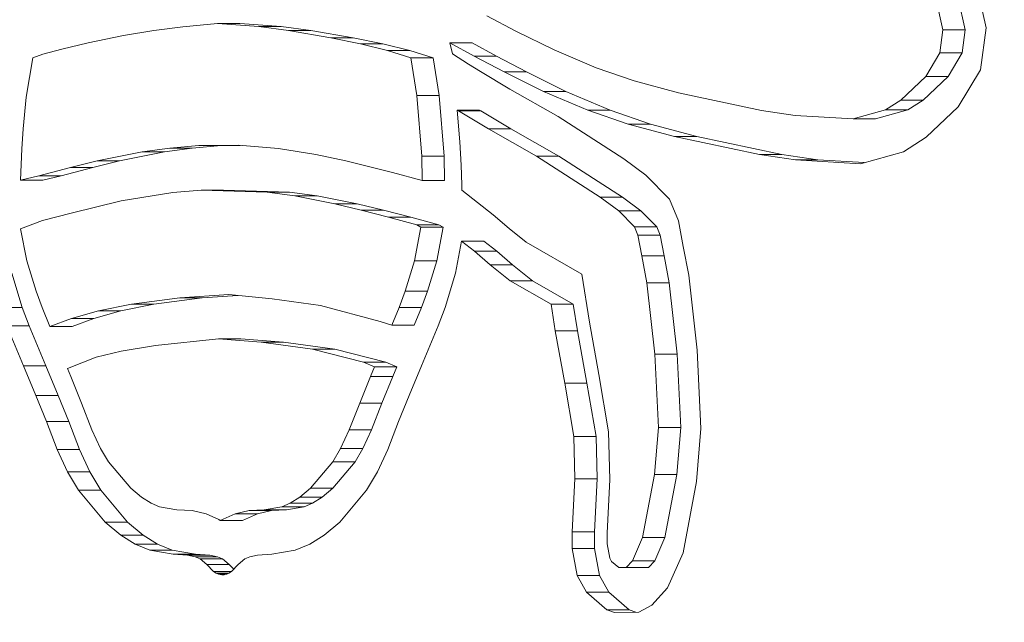
# Model space of a CAD drawing. Extents: x 57080 to 102862, y -18317 to 17323.
# Drawn here: x 66386 to 66456, y 3269 to 3312 of the extents above; entities that cross this region are included whole.
import ezdxf

# ---------------------------------------------------------------- set-up
doc = ezdxf.new("R2010")
doc.units = 0
doc.header["$MEASUREMENT"] = 0
doc.header["$PDMODE"] = 1
doc.layers.get('0').update_dxf_attribs({"linetype": 'CONTINUOUS'})
doc.layers.get('DefPoints').update_dxf_attribs({"linetype": 'CONTINUOUS'})
for name, color, linetype, lineweight in [('FRAM3', 1, 'CONTINUOUS', 50), ('外形線', 7, 'CONTINUOUS', 18), ('寸法線', 3, 'CONTINUOUS', 18)]:
    doc.layers.add(name, color=color, linetype=linetype, lineweight=lineweight)
doc.styles.get("Standard").update_dxf_attribs({"font": 'TXT.SHX', "bigfont": 'bigfont.shx'})
doc.dimstyles.new('60ベース', dxfattribs={"dimscale": 60, "dimtxt": 3, "dimasz": 3, "dimexe": 0, "dimexo": 1, "dimgap": 1, "dimtad": 3, "dimdec": 1, "dimdsep": 46, "dimtxsty": 'STANDARD', "dimblk": 'DOTSMALL', "dimcen": 0, "dimclrd": 256, "dimclre": 256, "dimclrt": 7, "dimadec": 3, "dimazin": 2, "dimtfac": 1, "dimtdec": 1, "dimtix": 1, "dimtmove": 2, "dimatfit": 2, "dimldrblk": 'OPEN', "dimfxl": 1, "dimtolj": 1, "dimlwd": -1, "dimlwe": -1, "dimarcsym": 0})

# ---------------------------------------------------------------- blocks, each defined once
blk = doc.blocks.new('_DotSmall')
at = {"layer": 'FRAM3', "color": 0, "const_width": 0.5}
blk.add_lwpolyline([(-0.0625, 0, 1), (0.0625, 0, 1)], format="xyb", close=True, dxfattribs=at)
blk = doc.blocks.new('*D24')
at = {"layer": 'DefPoints', "color": 0}
for p in [(70136.79, 5741.367), (65723.942, 5333.691), (70136.79, 2941.58)]:
    blk.add_point(p, dxfattribs=at)
at = {"layer": '寸法線'}
for p, q in [((65723.942, 5393.691), (65723.942, 5741.367)), ((65723.942, 5741.367), (70136.79, 5741.367)), ((70136.79, 3001.58), (70136.79, 5741.367))]:
    blk.add_line(p, q, dxfattribs=at)
at = {"layer": '寸法線', "xscale": 180, "yscale": 180, "zscale": 180, "rotation": 180}
blk.add_blockref('_DotSmall', (65723.942, 5741.367), dxfattribs=at)
at = {"layer": '寸法線', "xscale": 180, "yscale": 180, "zscale": 180}
blk.add_blockref('_DotSmall', (70136.79, 5741.367), dxfattribs=at)
at = {"layer": '寸法線', "color": 7, "insert": (67930.366, 5891.367), "char_height": 180, "attachment_point": 5}
blk.add_mtext('\\A1;(4413)', dxfattribs=at)
blk = doc.blocks.new('_OPEN')
at = {"color": 0, "linetype": 'ByBlock'}
for p, q in [((-1, 0.16667), (0, 0)), ((0, 0), (-1, -0.16667)), ((0, 0), (-1, 0))]:
    blk.add_line(p, q, dxfattribs=at)

msp = doc.modelspace()

# ---------------------------------------------------------------- linework, layer by layer
at = {"layer": '外形線', "extrusion": (0, 1, 0)}
for p, q in [((66453.727, 3315.51), (66454.595, 3311.612)), ((66451.522, 3311.457), (66450.94, 3314.068)), ((66452.528, 3314.068), (66453.109, 3311.457)), ((66419.08, 3312.463), (66421.152, 3311.374)), ((66397.474, 3311.678), (66395.416, 3311.408)), ((66399.942, 3311.904), (66397.474, 3311.678)), ((66399.942, 3311.904), (66401.53, 3311.904)), ((66402.876, 3311.69), (66399.942, 3311.904)), ((66401.53, 3311.904), (66404.463, 3311.69)), ((66402.876, 3311.69), (66404.463, 3311.69)), ((66404.995, 3311.414), (66402.876, 3311.69)), ((66404.463, 3311.69), (66406.582, 3311.414)), ((66451.299, 3309.825), (66451.522, 3311.457)), ((66451.522, 3311.457), (66453.109, 3311.457)), ((66453.109, 3311.457), (66452.887, 3309.825)), ((66454.595, 3311.612), (66454.187, 3308.622)), ((66393.248, 3311.051), (66390.734, 3310.541)), ((66395.416, 3311.408), (66393.248, 3311.051)), ((66404.995, 3311.414), (66406.582, 3311.414)), ((66408.004, 3310.901), (66404.995, 3311.414)), ((66406.582, 3311.414), (66409.591, 3310.901)), ((66408.004, 3310.901), (66409.591, 3310.901)), ((66410.102, 3310.455), (66408.004, 3310.901)), ((66409.591, 3310.901), (66411.689, 3310.455)), ((66421.152, 3311.374), (66423.874, 3310.035)), ((66388.86, 3310.092), (66387.508, 3309.731)), ((66390.734, 3310.541), (66388.86, 3310.092)), ((66410.102, 3310.455), (66411.689, 3310.455)), ((66412.019, 3309.982), (66410.102, 3310.455)), ((66411.689, 3310.455), (66413.606, 3309.982)), ((66416.45, 3310.546), (66418.038, 3310.546)), ((66418.185, 3309.586), (66416.45, 3310.546)), ((66416.45, 3310.546), (66416.655, 3309.743)), ((66418.038, 3310.546), (66419.772, 3309.586)), ((66386.792, 3309.476), (66386.338, 3306.678)), ((66387.508, 3309.731), (66386.792, 3309.476)), ((66412.019, 3309.982), (66413.606, 3309.982)), ((66413.68, 3309.459), (66412.019, 3309.982)), ((66413.606, 3309.982), (66415.268, 3309.459)), ((66413.68, 3309.459), (66415.268, 3309.459)), ((66414.104, 3306.796), (66413.68, 3309.459)), ((66415.268, 3309.459), (66415.691, 3306.796)), ((66416.655, 3309.743), (66417.791, 3309.019)), ((66418.185, 3309.586), (66419.772, 3309.586)), ((66420.312, 3308.468), (66418.185, 3309.586)), ((66419.772, 3309.586), (66421.9, 3308.468)), ((66423.874, 3310.035), (66426.864, 3308.75)), ((66450.303, 3308.147), (66451.299, 3309.825)), ((66451.299, 3309.825), (66452.887, 3309.825)), ((66452.887, 3309.825), (66451.89, 3308.147)), ((66417.791, 3309.019), (66418.631, 3308.496)), ((66426.864, 3308.75), (66429.57, 3307.825)), ((66418.631, 3308.496), (66420.718, 3307.242)), ((66420.312, 3308.468), (66421.9, 3308.468)), ((66423.124, 3307.085), (66420.312, 3308.468)), ((66421.9, 3308.468), (66424.711, 3307.085)), ((66448.522, 3306.469), (66450.303, 3308.147)), ((66451.89, 3308.147), (66450.109, 3306.469)), ((66450.303, 3308.147), (66451.89, 3308.147)), ((66454.187, 3308.622), (66452.616, 3305.975)), ((66429.57, 3307.825), (66432.725, 3306.971)), ((66386.338, 3306.678), (66386.117, 3304.425)), ((66414.104, 3306.796), (66415.691, 3306.796)), ((66414.469, 3302.463), (66414.104, 3306.796)), ((66415.691, 3306.796), (66416.057, 3302.463)), ((66420.718, 3307.242), (66424.173, 3305.296)), ((66423.124, 3307.085), (66424.711, 3307.085)), ((66426.262, 3305.737), (66423.124, 3307.085)), ((66424.711, 3307.085), (66427.849, 3305.737)), ((66432.725, 3306.971), (66438.627, 3305.731)), ((66447.441, 3305.773), (66448.522, 3306.469)), ((66448.522, 3306.469), (66450.109, 3306.469)), ((66450.109, 3306.469), (66449.028, 3305.773)), ((66452.616, 3305.975), (66450.341, 3303.832)), ((66417.075, 3305.69), (66416.989, 3305.743)), ((66416.989, 3305.743), (66417.162, 3303.505)), ((66416.989, 3305.743), (66418.577, 3305.743)), ((66419.212, 3304.407), (66417.075, 3305.69)), ((66417.075, 3305.69), (66418.662, 3305.69)), ((66418.577, 3305.743), (66418.662, 3305.69)), ((66418.662, 3305.69), (66420.8, 3304.407)), ((66424.173, 3305.296), (66428.828, 3302.285)), ((66426.262, 3305.737), (66427.849, 3305.737)), ((66429.134, 3304.755), (66426.262, 3305.737)), ((66427.849, 3305.737), (66430.721, 3304.755)), ((66438.627, 3305.731), (66441.015, 3305.371)), ((66441.015, 3305.371), (66445.133, 3305.131)), ((66445.133, 3305.131), (66447.441, 3305.773)), ((66449.028, 3305.773), (66446.721, 3305.131)), ((66447.441, 3305.773), (66449.028, 3305.773)), ((66429.134, 3304.755), (66430.721, 3304.755)), ((66432.433, 3303.861), (66429.134, 3304.755)), ((66430.721, 3304.755), (66434.021, 3303.861)), ((66445.133, 3305.131), (66446.721, 3305.131)), ((66386.117, 3304.425), (66386.018, 3303.004)), ((66422.628, 3302.482), (66419.212, 3304.407)), ((66419.212, 3304.407), (66420.8, 3304.407)), ((66420.8, 3304.407), (66424.216, 3302.482)), ((66432.433, 3303.861), (66434.021, 3303.861)), ((66438.472, 3302.593), (66432.433, 3303.861)), ((66434.021, 3303.861), (66440.059, 3302.593)), ((66450.341, 3303.832), (66448.719, 3302.788)), ((66394.577, 3302.785), (66396.552, 3303.051)), ((66398.139, 3303.051), (66396.165, 3302.785)), ((66396.552, 3303.051), (66398.611, 3303.226)), ((66396.552, 3303.051), (66398.139, 3303.051)), ((66400.199, 3303.226), (66398.139, 3303.051)), ((66398.611, 3303.226), (66401.43, 3303.246)), ((66398.611, 3303.226), (66400.199, 3303.226)), ((66401.555, 3303.236), (66400.199, 3303.226)), ((66401.43, 3303.246), (66404.261, 3303.01)), ((66417.162, 3303.505), (66417.254, 3301.822)), ((66386.018, 3303.004), (66385.914, 3300.762)), ((66391.376, 3302.137), (66394.577, 3302.785)), ((66396.165, 3302.785), (66392.963, 3302.137)), ((66394.577, 3302.785), (66396.165, 3302.785)), ((66404.261, 3303.01), (66406.918, 3302.602)), ((66406.918, 3302.602), (66409.055, 3302.143)), ((66414.469, 3302.463), (66416.057, 3302.463)), ((66414.489, 3300.744), (66414.469, 3302.463)), ((66416.057, 3302.463), (66416.076, 3300.744)), ((66427.146, 3299.561), (66422.628, 3302.482)), ((66422.628, 3302.482), (66424.216, 3302.482)), ((66424.216, 3302.482), (66428.733, 3299.561)), ((66438.472, 3302.593), (66440.059, 3302.593)), ((66441.036, 3302.206), (66438.472, 3302.593)), ((66440.059, 3302.593), (66442.624, 3302.206)), ((66448.719, 3302.788), (66445.66, 3301.937)), ((66387.225, 3301.082), (66389.485, 3301.668)), ((66391.072, 3301.668), (66388.813, 3301.082)), ((66389.485, 3301.668), (66391.376, 3302.137)), ((66389.485, 3301.668), (66391.072, 3301.668)), ((66392.963, 3302.137), (66391.072, 3301.668)), ((66391.376, 3302.137), (66392.963, 3302.137)), ((66409.055, 3302.143), (66412.37, 3301.306)), ((66417.254, 3301.822), (66417.303, 3300.428)), ((66428.828, 3302.285), (66430.391, 3301.131)), ((66441.036, 3302.206), (66442.624, 3302.206)), ((66445.66, 3301.937), (66441.036, 3302.206)), ((66442.624, 3302.206), (66445.935, 3302.013)), ((66385.914, 3300.762), (66387.225, 3301.082)), ((66387.225, 3301.082), (66388.813, 3301.082)), ((66388.813, 3301.082), (66387.501, 3300.762)), ((66412.37, 3301.306), (66414.489, 3300.744)), ((66430.391, 3301.131), (66432.09, 3299.408)), ((66385.914, 3300.762), (66387.501, 3300.762)), ((66414.489, 3300.744), (66416.076, 3300.744)), ((66417.303, 3300.428), (66417.303, 3300.045)), ((66396.761, 3299.885), (66393.089, 3299.287)), ((66398.772, 3300.056), (66396.761, 3299.885)), ((66398.772, 3300.056), (66400.36, 3300.056)), ((66403.472, 3299.909), (66398.772, 3300.056)), ((66400.36, 3300.056), (66405.059, 3299.909)), ((66403.472, 3299.909), (66405.059, 3299.909)), ((66405.432, 3299.651), (66403.472, 3299.909)), ((66405.059, 3299.909), (66407.02, 3299.651)), ((66405.432, 3299.651), (66407.02, 3299.651)), ((66408.289, 3299.082), (66405.432, 3299.651)), ((66407.02, 3299.651), (66409.876, 3299.082)), ((66417.303, 3300.045), (66419.54, 3298.29)), ((66428.465, 3298.586), (66427.146, 3299.561)), ((66427.146, 3299.561), (66428.733, 3299.561)), ((66428.733, 3299.561), (66430.052, 3298.586)), ((66393.089, 3299.287), (66389.519, 3298.423)), ((66408.289, 3299.082), (66409.876, 3299.082)), ((66410.155, 3298.624), (66408.289, 3299.082)), ((66409.876, 3299.082), (66411.743, 3298.624)), ((66432.09, 3299.408), (66432.727, 3297.882)), ((66389.519, 3298.423), (66387.49, 3297.894)), ((66410.155, 3298.624), (66411.743, 3298.624)), ((66412.086, 3298.125), (66410.155, 3298.624)), ((66411.743, 3298.624), (66413.674, 3298.125)), ((66419.54, 3298.29), (66420.667, 3297.319)), ((66429.587, 3297.448), (66428.465, 3298.586)), ((66428.465, 3298.586), (66430.052, 3298.586)), ((66430.052, 3298.586), (66431.175, 3297.448)), ((66387.49, 3297.894), (66385.932, 3297.308)), ((66412.086, 3298.125), (66413.674, 3298.125)), ((66414.099, 3297.583), (66412.086, 3298.125)), ((66413.674, 3298.125), (66415.686, 3297.583)), ((66414.099, 3297.583), (66415.686, 3297.583)), ((66414.404, 3297.425), (66414.099, 3297.583)), ((66415.686, 3297.583), (66415.991, 3297.425)), ((66429.835, 3296.854), (66429.587, 3297.448)), ((66429.587, 3297.448), (66431.175, 3297.448)), ((66431.175, 3297.448), (66431.423, 3296.854)), ((66432.727, 3297.882), (66433.06, 3296.037)), ((66385.932, 3297.308), (66386.364, 3295.026)), ((66413.95, 3295.026), (66414.404, 3297.425)), ((66414.404, 3297.425), (66415.991, 3297.425)), ((66415.991, 3297.425), (66415.537, 3295.026)), ((66420.667, 3297.319), (66421.883, 3296.349)), ((66430.102, 3295.374), (66429.835, 3296.854)), ((66429.835, 3296.854), (66431.423, 3296.854)), ((66431.423, 3296.854), (66431.69, 3295.374)), ((66417.297, 3296.422), (66416.868, 3294.154)), ((66417.297, 3296.422), (66418.884, 3296.422)), ((66418.213, 3295.703), (66417.297, 3296.422)), ((66418.884, 3296.422), (66419.8, 3295.703)), ((66421.883, 3296.349), (66425.838, 3294.077)), ((66418.213, 3295.703), (66419.8, 3295.703)), ((66419.332, 3294.739), (66418.213, 3295.703)), ((66419.8, 3295.703), (66420.919, 3294.739)), ((66430.463, 3293.469), (66430.102, 3295.374)), ((66430.102, 3295.374), (66431.69, 3295.374)), ((66431.69, 3295.374), (66432.051, 3293.469)), ((66433.06, 3296.037), (66433.443, 3294.013)), ((66386.364, 3295.026), (66387.027, 3292.86)), ((66413.286, 3292.86), (66413.95, 3295.026)), ((66413.95, 3295.026), (66415.537, 3295.026)), ((66415.537, 3295.026), (66414.874, 3292.86)), ((66419.332, 3294.739), (66420.919, 3294.739)), ((66420.751, 3293.608), (66419.332, 3294.739)), ((66420.919, 3294.739), (66422.339, 3293.608)), ((66385.302, 3294.154), (66386.054, 3291.7)), ((66416.868, 3294.154), (66416.116, 3291.7)), ((66425.838, 3294.077), (66426.387, 3290.656)), ((66433.443, 3294.013), (66434.041, 3288.672)), ((66420.751, 3293.608), (66422.339, 3293.608)), ((66423.653, 3291.94), (66420.751, 3293.608)), ((66422.339, 3293.608), (66425.24, 3291.94)), ((66431.033, 3288.378), (66430.463, 3293.469)), ((66430.463, 3293.469), (66432.051, 3293.469)), ((66432.051, 3293.469), (66432.62, 3288.378)), ((66387.027, 3292.86), (66387.455, 3291.718)), ((66397.252, 3292.4), (66400.738, 3292.632)), ((66401.374, 3292.569), (66398.84, 3292.4)), ((66400.738, 3292.632), (66403.815, 3292.327)), ((66412.859, 3291.718), (66413.286, 3292.86)), ((66413.286, 3292.86), (66414.874, 3292.86)), ((66414.874, 3292.86), (66414.446, 3291.718)), ((66391.465, 3291.464), (66393.82, 3291.949)), ((66395.407, 3291.949), (66393.053, 3291.464)), ((66393.82, 3291.949), (66397.252, 3292.4)), ((66393.82, 3291.949), (66395.407, 3291.949)), ((66398.84, 3292.4), (66395.407, 3291.949)), ((66397.252, 3292.4), (66398.84, 3292.4)), ((66403.815, 3292.327), (66407.259, 3291.841)), ((66407.259, 3291.841), (66411.507, 3290.72)), ((66423.653, 3291.94), (66425.24, 3291.94)), ((66423.957, 3290.046), (66423.653, 3291.94)), ((66425.24, 3291.94), (66425.544, 3290.046)), ((66384.466, 3291.7), (66386.054, 3291.7)), ((66386.054, 3291.7), (66386.539, 3290.404)), ((66387.455, 3291.718), (66388.02, 3290.352)), ((66389.559, 3290.92), (66391.465, 3291.464)), ((66393.053, 3291.464), (66391.147, 3290.92)), ((66391.465, 3291.464), (66393.053, 3291.464)), ((66412.336, 3290.454), (66412.859, 3291.718)), ((66412.859, 3291.718), (66414.446, 3291.718)), ((66414.446, 3291.718), (66413.924, 3290.454)), ((66416.116, 3291.7), (66415.631, 3290.404)), ((66388.02, 3290.352), (66389.559, 3290.92)), ((66389.559, 3290.92), (66391.147, 3290.92)), ((66391.147, 3290.92), (66389.607, 3290.352)), ((66411.507, 3290.72), (66412.336, 3290.454)), ((66412.336, 3290.454), (66413.924, 3290.454)), ((66426.387, 3290.656), (66427.051, 3286.942)), ((66384.951, 3290.404), (66386.539, 3290.404)), ((66386.132, 3287.547), (66384.951, 3290.404)), ((66386.539, 3290.404), (66387.72, 3287.547)), ((66388.02, 3290.352), (66389.607, 3290.352)), ((66415.631, 3290.404), (66414.45, 3287.547)), ((66423.957, 3290.046), (66425.544, 3290.046)), ((66424.624, 3286.317), (66423.957, 3290.046)), ((66425.544, 3290.046), (66426.211, 3286.317)), ((66400.009, 3289.477), (66395.531, 3288.997)), ((66403.03, 3289.229), (66400.009, 3289.477)), ((66400.009, 3289.477), (66401.597, 3289.477)), ((66401.597, 3289.477), (66404.617, 3289.229)), ((66406.689, 3288.731), (66403.03, 3289.229)), ((66403.03, 3289.229), (66404.617, 3289.229)), ((66404.617, 3289.229), (66408.276, 3288.731)), ((66393.073, 3288.597), (66391.301, 3288.162)), ((66395.531, 3288.997), (66393.073, 3288.597)), ((66410.316, 3287.811), (66406.689, 3288.731)), ((66406.689, 3288.731), (66408.276, 3288.731)), ((66408.276, 3288.731), (66411.903, 3287.811)), ((66431.291, 3283.162), (66431.033, 3288.378)), ((66431.033, 3288.378), (66432.62, 3288.378)), ((66432.62, 3288.378), (66432.878, 3283.162)), ((66434.041, 3288.672), (66434.316, 3283.103)), ((66391.301, 3288.162), (66389.265, 3287.377)), ((66411.091, 3287.476), (66410.316, 3287.811)), ((66410.316, 3287.811), (66411.903, 3287.811)), ((66411.903, 3287.811), (66412.679, 3287.476)), ((66386.132, 3287.547), (66387.72, 3287.547)), ((66387.026, 3285.436), (66386.132, 3287.547)), ((66387.72, 3287.547), (66388.613, 3285.436)), ((66389.265, 3287.377), (66389.509, 3286.799)), ((66410.805, 3286.799), (66411.091, 3287.476)), ((66411.091, 3287.476), (66412.679, 3287.476)), ((66412.679, 3287.476), (66412.392, 3286.799)), ((66414.45, 3287.547), (66413.557, 3285.436)), ((66427.051, 3286.942), (66427.74, 3282.872)), ((66389.509, 3286.799), (66390.269, 3284.899)), ((66410.045, 3284.899), (66410.805, 3286.799)), ((66410.805, 3286.799), (66412.392, 3286.799)), ((66412.392, 3286.799), (66411.632, 3284.899)), ((66424.624, 3286.317), (66426.211, 3286.317)), ((66425.266, 3282.519), (66424.624, 3286.317)), ((66426.211, 3286.317), (66426.854, 3282.519)), ((66387.026, 3285.436), (66388.613, 3285.436)), ((66387.766, 3283.586), (66387.026, 3285.436)), ((66388.613, 3285.436), (66389.353, 3283.586)), ((66390.269, 3284.899), (66391.006, 3282.996)), ((66409.308, 3282.996), (66410.045, 3284.899)), ((66410.045, 3284.899), (66411.632, 3284.899)), ((66411.632, 3284.899), (66410.895, 3282.996)), ((66413.557, 3285.436), (66412.816, 3283.586)), ((66387.766, 3283.586), (66389.353, 3283.586)), ((66388.537, 3281.594), (66387.766, 3283.586)), ((66389.353, 3283.586), (66390.124, 3281.594)), ((66412.816, 3283.586), (66412.045, 3281.594)), ((66391.006, 3282.996), (66391.624, 3281.669)), ((66408.69, 3281.669), (66409.308, 3282.996)), ((66409.308, 3282.996), (66410.895, 3282.996)), ((66410.895, 3282.996), (66410.277, 3281.669)), ((66427.74, 3282.872), (66427.826, 3279.48)), ((66431.02, 3279.827), (66431.291, 3283.162)), ((66431.291, 3283.162), (66432.878, 3283.162)), ((66432.878, 3283.162), (66432.607, 3279.827)), ((66434.316, 3283.103), (66434.01, 3279.336)), ((66425.266, 3282.519), (66426.854, 3282.519)), ((66425.343, 3279.52), (66425.266, 3282.519)), ((66426.854, 3282.519), (66426.93, 3279.52)), ((66388.537, 3281.594), (66390.124, 3281.594)), ((66389.275, 3280.01), (66388.537, 3281.594)), ((66390.124, 3281.594), (66390.863, 3280.01)), ((66391.624, 3281.669), (66392.185, 3280.732)), ((66408.129, 3280.732), (66408.69, 3281.669)), ((66408.69, 3281.669), (66410.277, 3281.669)), ((66410.277, 3281.669), (66409.717, 3280.732)), ((66412.045, 3281.594), (66411.307, 3280.01)), ((66392.185, 3280.732), (66393.761, 3278.849)), ((66406.553, 3278.849), (66408.129, 3280.732)), ((66408.129, 3280.732), (66409.717, 3280.732)), ((66409.717, 3280.732), (66408.14, 3278.849)), ((66389.275, 3280.01), (66390.863, 3280.01)), ((66390.051, 3278.713), (66389.275, 3280.01)), ((66390.863, 3280.01), (66391.638, 3278.713)), ((66411.307, 3280.01), (66410.532, 3278.713)), ((66425.163, 3275.741), (66425.343, 3279.52)), ((66425.343, 3279.52), (66426.93, 3279.52)), ((66426.93, 3279.52), (66426.75, 3275.741)), ((66427.826, 3279.48), (66427.644, 3275.645)), ((66430.165, 3275.339), (66431.02, 3279.827)), ((66431.02, 3279.827), (66432.607, 3279.827)), ((66432.607, 3279.827), (66431.753, 3275.339)), ((66434.01, 3279.336), (66433.044, 3274.263)), ((66390.051, 3278.713), (66391.638, 3278.713)), ((66391.952, 3276.442), (66390.051, 3278.713)), ((66391.638, 3278.713), (66393.54, 3276.442)), ((66393.761, 3278.849), (66394.534, 3278.202)), ((66405.78, 3278.202), (66406.553, 3278.849)), ((66406.553, 3278.849), (66408.14, 3278.849)), ((66408.14, 3278.849), (66407.367, 3278.202)), ((66410.532, 3278.713), (66408.63, 3276.442)), ((66394.534, 3278.202), (66395.208, 3277.782)), ((66405.106, 3277.782), (66405.78, 3278.202)), ((66405.78, 3278.202), (66407.367, 3278.202)), ((66407.367, 3278.202), (66406.694, 3277.782)), ((66395.208, 3277.782), (66395.811, 3277.526)), ((66395.811, 3277.526), (66397.05, 3277.316)), ((66397.05, 3277.316), (66398.122, 3277.258)), ((66398.122, 3277.258), (66399.125, 3277.036)), ((66401.189, 3277.036), (66402.191, 3277.258)), ((66402.191, 3277.258), (66403.263, 3277.316)), ((66402.191, 3277.258), (66403.779, 3277.258)), ((66403.779, 3277.258), (66402.776, 3277.036)), ((66403.263, 3277.316), (66404.503, 3277.526)), ((66403.263, 3277.316), (66404.851, 3277.316)), ((66404.851, 3277.316), (66403.779, 3277.258)), ((66404.503, 3277.526), (66405.106, 3277.782)), ((66404.503, 3277.526), (66406.09, 3277.526)), ((66406.09, 3277.526), (66404.851, 3277.316)), ((66405.106, 3277.782), (66406.694, 3277.782)), ((66406.694, 3277.782), (66406.09, 3277.526)), ((66391.952, 3276.442), (66393.54, 3276.442)), ((66393.067, 3275.508), (66391.952, 3276.442)), ((66393.54, 3276.442), (66394.655, 3275.508)), ((66399.125, 3277.036), (66400.017, 3276.632)), ((66400.017, 3276.632), (66400.122, 3276.546)), ((66400.122, 3276.546), (66400.134, 3276.558)), ((66400.122, 3276.546), (66401.71, 3276.546)), ((66400.134, 3276.558), (66401.189, 3277.036)), ((66400.134, 3276.558), (66401.721, 3276.558)), ((66401.189, 3277.036), (66402.776, 3277.036)), ((66401.721, 3276.558), (66401.71, 3276.546)), ((66402.776, 3277.036), (66401.721, 3276.558)), ((66408.63, 3276.442), (66407.515, 3275.508)), ((66425.158, 3274.569), (66425.163, 3275.741)), ((66425.163, 3275.741), (66426.75, 3275.741)), ((66426.75, 3275.741), (66426.745, 3274.569)), ((66393.067, 3275.508), (66394.655, 3275.508)), ((66394.074, 3274.88), (66393.067, 3275.508)), ((66394.655, 3275.508), (66395.662, 3274.88)), ((66407.515, 3275.508), (66406.508, 3274.88)), ((66427.644, 3275.645), (66427.64, 3274.891)), ((66429.439, 3273.687), (66430.165, 3275.339)), ((66430.165, 3275.339), (66431.753, 3275.339)), ((66431.753, 3275.339), (66431.027, 3273.687)), ((66394.074, 3274.88), (66395.662, 3274.88)), ((66395.13, 3274.432), (66394.074, 3274.88)), ((66395.13, 3274.432), (66396.718, 3274.432)), ((66396.786, 3274.151), (66395.13, 3274.432)), ((66395.662, 3274.88), (66396.718, 3274.432)), ((66396.718, 3274.432), (66398.374, 3274.151)), ((66405.452, 3274.432), (66403.796, 3274.151)), ((66406.508, 3274.88), (66405.452, 3274.432)), ((66425.158, 3274.569), (66426.745, 3274.569)), ((66425.508, 3272.647), (66425.158, 3274.569)), ((66426.745, 3274.569), (66427.095, 3272.647)), ((66427.64, 3274.891), (66427.828, 3273.862)), ((66396.786, 3274.151), (66398.374, 3274.151)), ((66397.798, 3274.097), (66396.786, 3274.151)), ((66397.798, 3274.097), (66399.385, 3274.097)), ((66398.357, 3273.973), (66397.798, 3274.097)), ((66398.357, 3273.973), (66399.945, 3273.973)), ((66398.7, 3273.818), (66398.357, 3273.973)), ((66398.374, 3274.151), (66399.385, 3274.097)), ((66398.7, 3273.818), (66400.288, 3273.818)), ((66399.17, 3273.433), (66398.7, 3273.818)), ((66399.385, 3274.097), (66399.945, 3273.973)), ((66399.945, 3273.973), (66400.288, 3273.818)), ((66400.288, 3273.818), (66400.757, 3273.433)), ((66401.882, 3273.818), (66401.413, 3273.433)), ((66402.225, 3273.973), (66401.882, 3273.818)), ((66402.785, 3274.097), (66402.225, 3273.973)), ((66403.796, 3274.151), (66402.785, 3274.097)), ((66427.828, 3273.862), (66427.946, 3273.647)), ((66427.946, 3273.647), (66428.473, 3273.199)), ((66428.999, 3273.206), (66429.439, 3273.687)), ((66429.439, 3273.687), (66431.027, 3273.687)), ((66431.027, 3273.687), (66430.587, 3273.206)), ((66433.044, 3274.263), (66431.945, 3271.762)), ((66399.17, 3273.433), (66400.757, 3273.433)), ((66399.652, 3272.933), (66399.17, 3273.433)), ((66399.652, 3272.933), (66400.93, 3272.933)), ((66399.85, 3272.812), (66399.652, 3272.933)), ((66400.93, 3272.933), (66400.733, 3272.812)), ((66400.757, 3273.433), (66401.085, 3273.093)), ((66401.413, 3273.433), (66400.93, 3272.933)), ((66428.473, 3273.199), (66428.999, 3273.206)), ((66428.473, 3273.199), (66430.06, 3273.199)), ((66428.999, 3273.206), (66430.587, 3273.206)), ((66430.587, 3273.206), (66430.06, 3273.199)), ((66399.85, 3272.812), (66400.733, 3272.812)), ((66399.997, 3272.736), (66399.85, 3272.812)), ((66399.997, 3272.736), (66400.586, 3272.736)), ((66400.12, 3272.701), (66399.997, 3272.736)), ((66400.12, 3272.701), (66400.463, 3272.701)), ((66400.237, 3272.691), (66400.12, 3272.701)), ((66400.291, 3272.697), (66400.237, 3272.691)), ((66400.291, 3272.697), (66400.414, 3272.697)), ((66400.345, 3272.691), (66400.291, 3272.697)), ((66400.463, 3272.701), (66400.345, 3272.691)), ((66400.586, 3272.736), (66400.463, 3272.701)), ((66400.733, 3272.812), (66400.586, 3272.736)), ((66425.508, 3272.647), (66427.095, 3272.647)), ((66426.168, 3271.444), (66425.508, 3272.647)), ((66427.095, 3272.647), (66427.755, 3271.444)), ((66431.945, 3271.762), (66430.816, 3270.524)), ((66426.168, 3271.444), (66427.755, 3271.444)), ((66427.623, 3270.206), (66426.168, 3271.444)), ((66427.755, 3271.444), (66429.211, 3270.206)), ((66427.623, 3270.206), (66429.211, 3270.206)), ((66428.161, 3270.016), (66427.623, 3270.206)), ((66429.211, 3270.206), (66429.694, 3270.036)), ((66430.816, 3270.524), (66429.887, 3270.038)), ((66429.887, 3270.038), (66428.161, 3270.016))]:
    msp.add_line(p, q, dxfattribs=at)
at = {"layer": '外形線', "extrusion": (1e-16, 0, -1)}
for centre, major_axis, start_param, end_param in [((66229.447, 3152.242), (0, 342.9), 0.662852, 1.395127), ((66231.034, 3152.242), (0, 333.375), 0.634059, 1.390053)]:
    msp.add_ellipse(centre, major_axis=major_axis, ratio=0.866025, start_param=start_param, end_param=end_param, dxfattribs=at)
at = {"layer": '外形線'}
msp.add_ellipse((66229.447, 3152.242), major_axis=(0, 333.375), ratio=0.866025, start_param=-1.390053, end_param=-0.635192, dxfattribs=at)

# ---------------------------------------------------------------- dimensions: what is measured, and where the dimension line sits
at = {"layer": '寸法線'}
dim = msp.add_linear_dim(base=(70136.79, 5741.367), p1=(65723.942, 5333.691), p2=(70136.79, 2941.58), text='(<>)', dimstyle='60ベース', override={"dimdec": 0}, dxfattribs=at)
dim.commit()
dim.dimension.update_dxf_attribs({"geometry": '*D24', "text_midpoint": (67930.366, 5891.367)})

doc.saveas('drawing.dxf')
